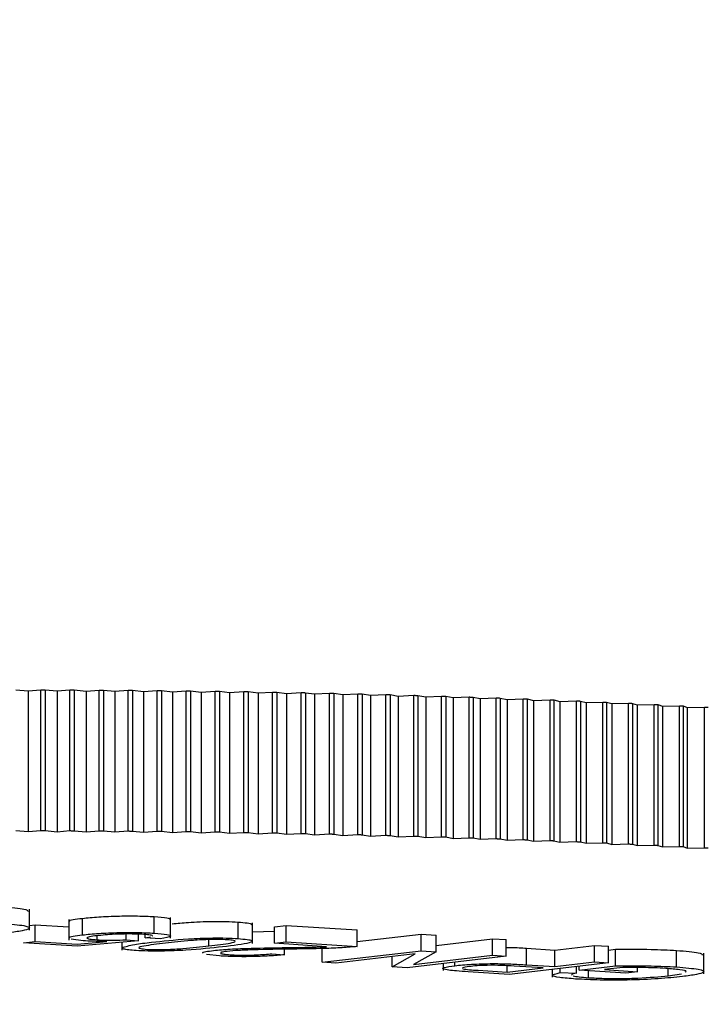
# Model space of a CAD drawing. Units: millimetres. Extents: x 13 to 50239, y 15 to 568.
# Drawn here: x 169 to 170, y 71 to 72 of the extents above; entities that cross this region are included whole.
import ezdxf

# ---------------------------------------------------------------- set-up
doc = ezdxf.new("R2010")
doc.units = ezdxf.units.MM
doc.layers.add('BEMASSUNG', color=7, linetype='Continuous')
doc.styles.add('SLDTEXTSTYLE0', font='TXT', dxfattribs={"width": 0.7})
doc.dimstyles.new('SLDDIMSTYLE0', dxfattribs={"dimtxt": 6.0452, "dimasz": 6, "dimexe": 0, "dimexo": 0.0625, "dimgap": 1.5113, "dimtad": 1, "dimdec": 0, "dimlfac": 10, "dimrnd": 1e-09, "dimzin": 12, "dimdsep": 46, "dimtxsty": 'SLDTEXTSTYLE0', "dimblk1": 'OBLIQUE', "dimblk2": 'OBLIQUE', "dimsah": 1, "dimcen": 0.09, "dimadec": 0, "dimazin": 3, "dimtfac": 1, "dimtdec": 0, "dimtofl": 0, "dimtmove": 0, "dimatfit": 3, "dimldrblk": 'OBLIQUE', "dimfxl": 0, "dimfrac": 2, "dimtolj": 1, "dimtzin": 12, "dimarcsym": 0})
doc.dimstyles.new('SLDDIMSTYLE3', dxfattribs={"dimtxt": 0.18, "dimasz": 6, "dimexe": 0, "dimexo": 0.0625, "dimgap": 0, "dimtad": 0, "dimtih": 1, "dimtoh": 1, "dimdec": 0, "dimrnd": 1e-09, "dimzin": 0, "dimdsep": 46, "dimtxsty": 'Standard', "dimblk1": 'NONE', "dimblk2": 'NONE', "dimsah": 1, "dimcen": 0.09, "dimadec": 0, "dimazin": 0, "dimtfac": 6, "dimtdec": 0, "dimtofl": 0, "dimtmove": 0, "dimatfit": 3, "dimldrblk": 'NONE', "dimfxl": 0, "dimfrac": 2, "dimtolj": 1, "dimtzin": 0, "dimarcsym": 0})

# ---------------------------------------------------------------- blocks, each defined once
blk = doc.blocks.new('_Oblique')
at = {"color": 0, "linetype": 'ByBlock', "lineweight": -2}
blk.add_line((-0.5, -0.5), (0.5, 0.5), dxfattribs=at)
blk = doc.blocks.new('_D_11')
at = {"layer": 'BEMASSUNG'}
for p, q in [((65.7186, 81.0634), (65.7186, 28.0361)), ((182.7186, 81.0634), (182.7186, 28.0361)), ((182.7186, 29.0361), (65.7186, 29.0361))]:
    blk.add_line(p, q, dxfattribs=at)
at = {"layer": 'BEMASSUNG', "xscale": 6, "yscale": 6, "rotation": 180.0000000000004}
blk.add_blockref('_Oblique', (65.7186, 29.0361, 61.6879), dxfattribs=at)
at = {"layer": 'BEMASSUNG', "xscale": 6, "yscale": 6}
blk.add_blockref('_Oblique', (182.7186, 29.0361, 61.6879), dxfattribs=at)
at = {"layer": 'BEMASSUNG', "insert": (118.8016, 37.2217), "char_height": 6.35, "attachment_point": 1, "style": 'SLDTEXTSTYLE0'}
blk.add_mtext('1170', dxfattribs=at)
blk = doc.blocks.new('_None')

msp = doc.modelspace()

# ---------------------------------------------------------------- linework, layer by layer
at = {"color": 7, "linetype": 'Continuous', "lineweight": 25}
for p, q in [((169.3082, 71.1595), (169.323, 71.1582)), ((169.323, 71.1582), (169.3381, 71.1595)), ((169.323, 71.1582), (169.323, 70.9888)), ((169.3381, 70.9901), (169.3381, 71.1595)), ((169.3433, 71.1595), (169.3433, 70.99)), ((169.3433, 71.1595), (169.3578, 71.1581)), ((169.3578, 71.1581), (169.3732, 71.1594)), ((169.3578, 71.1581), (169.3578, 70.9887)), ((169.3732, 70.99), (169.3732, 71.1594)), ((169.3784, 71.1593), (169.3784, 70.9899)), ((169.3784, 71.1593), (169.3925, 71.158)), ((169.3925, 71.158), (169.4082, 71.1592)), ((169.3925, 71.158), (169.3925, 70.9886)), ((169.4082, 70.9898), (169.4082, 71.1592)), ((169.4135, 71.1592), (169.4135, 70.9898)), ((169.4135, 71.1592), (169.4272, 71.1578)), ((169.4272, 71.1578), (169.4433, 71.159)), ((169.4272, 71.1578), (169.4272, 70.9884)), ((169.4433, 70.9896), (169.4433, 71.159)), ((169.4485, 71.1589), (169.4485, 70.9895)), ((169.4485, 71.1589), (169.4618, 71.1575)), ((169.4618, 71.1575), (169.4782, 71.1587)), ((169.4618, 71.1575), (169.4618, 70.9881)), ((169.4782, 70.9893), (169.4782, 71.1587)), ((169.4834, 71.1586), (169.4834, 70.9892)), ((169.4834, 71.1586), (169.4964, 71.1572)), ((169.4964, 71.1572), (169.5131, 71.1583)), ((169.4964, 71.1572), (169.4964, 70.9878)), ((169.5131, 70.9889), (169.5131, 71.1583)), ((169.5183, 71.1582), (169.5183, 70.9888)), ((169.5183, 71.1582), (169.5309, 71.1568)), ((169.5309, 71.1568), (169.5478, 71.1579)), ((169.5309, 71.1568), (169.5309, 70.9873)), ((169.5478, 70.9884), (169.5478, 71.1579)), ((169.553, 71.1578), (169.553, 70.9884)), ((169.553, 71.1578), (169.5652, 71.1563)), ((169.5652, 71.1563), (169.5824, 71.1573)), ((169.5652, 71.1563), (169.5652, 70.9869)), ((169.5824, 70.9879), (169.5824, 71.1573)), ((169.5876, 71.1573), (169.5876, 70.9879)), ((169.5876, 71.1573), (169.5995, 71.1557)), ((169.5995, 71.1557), (169.6169, 71.1568)), ((169.5995, 71.1557), (169.5995, 70.9863)), ((169.6169, 70.9874), (169.6169, 71.1568)), ((169.6221, 71.1567), (169.6221, 70.9873)), ((169.6221, 71.1567), (169.6335, 71.1551)), ((169.6335, 71.1551), (169.6513, 71.1561)), ((169.6335, 71.1551), (169.6335, 70.9857)), ((169.6513, 70.9867), (169.6513, 71.1561)), ((169.6564, 71.156), (169.6564, 70.9866)), ((169.6564, 71.156), (169.6674, 71.1545)), ((169.6674, 71.1545), (169.6854, 71.1554)), ((169.6674, 71.1545), (169.6674, 70.985)), ((169.6854, 70.986), (169.6854, 71.1554)), ((169.6905, 71.1553), (169.6905, 70.9859)), ((169.6905, 71.1553), (169.7012, 71.1537)), ((169.7012, 71.1537), (169.7194, 71.1546)), ((169.7012, 71.1537), (169.7012, 70.9843)), ((169.7194, 70.9852), (169.7194, 71.1546)), ((169.7245, 71.1545), (169.7245, 70.9851)), ((169.7245, 71.1545), (169.7347, 71.1529)), ((169.7347, 71.1529), (169.7532, 71.1538)), ((169.7347, 71.1529), (169.7347, 70.9835)), ((169.7532, 70.9844), (169.7532, 71.1538)), ((169.7582, 71.1537), (169.7582, 70.9843)), ((169.7582, 71.1537), (169.768, 71.152)), ((169.768, 71.152), (169.7867, 71.1529)), ((169.768, 71.152), (169.768, 70.9826)), ((169.7867, 70.9835), (169.7867, 71.1529)), ((169.7917, 71.1528), (169.7917, 70.9833)), ((169.7917, 71.1528), (169.8011, 71.1511)), ((169.8011, 71.1511), (169.82, 71.1519)), ((169.8011, 71.1511), (169.8011, 70.9817)), ((169.82, 70.9825), (169.82, 71.1519)), ((169.825, 71.1518), (169.825, 70.9824)), ((169.825, 71.1518), (169.8339, 71.1501)), ((169.8339, 71.1501), (169.8531, 71.1509)), ((169.8339, 71.1501), (169.8339, 70.9807)), ((169.8531, 70.9815), (169.8531, 71.1509)), ((169.858, 71.1507), (169.858, 70.9813)), ((169.858, 71.1507), (169.8665, 71.149)), ((169.8665, 71.149), (169.8858, 71.1498)), ((169.8665, 71.149), (169.8665, 70.9796)), ((169.8858, 70.9804), (169.8858, 71.1498)), ((169.8907, 71.1496), (169.8907, 70.9802)), ((169.8907, 71.1496), (169.8988, 71.1479)), ((169.8988, 71.1479), (169.9183, 71.1486)), ((169.9183, 70.9792), (169.9183, 71.1486)), ((169.9231, 71.1484), (169.9231, 70.979)), ((169.9231, 71.1484), (169.9308, 71.1467)), ((169.8988, 71.1479), (169.8988, 70.9785)), ((169.9308, 71.1467), (169.9505, 71.1474)), ((169.9308, 71.1467), (169.9308, 70.9773)), ((169.9505, 70.978), (169.9505, 71.1474)), ((169.9552, 71.1472), (169.9552, 70.9778)), ((169.9552, 71.1472), (169.9624, 71.1455)), ((169.9624, 71.1455), (169.9823, 71.1461)), ((169.9624, 71.1455), (169.9624, 70.9761)), ((169.9823, 70.9767), (169.9823, 71.1461)), ((169.987, 71.1459), (169.987, 70.9765)), ((169.987, 71.1459), (169.9938, 71.1442)), ((169.9938, 71.1442), (170.0138, 71.1447)), ((169.9938, 71.1442), (169.9938, 70.9747)), ((170.0138, 70.9753), (170.0138, 71.1447)), ((170.0185, 71.1445), (170.0185, 70.9751)), ((170.0185, 71.1445), (170.0248, 71.1428)), ((170.0248, 71.1428), (170.0449, 71.1433)), ((170.0248, 71.1428), (170.0248, 70.9734)), ((170.0449, 70.9739), (170.0449, 71.1433)), ((170.0496, 71.1431), (170.0496, 70.9737)), ((170.0496, 71.1431), (170.0554, 71.1413)), ((170.0554, 71.1413), (170.0757, 71.1419)), ((170.0554, 71.1413), (170.0554, 70.9719)), ((170.0757, 70.9724), (170.0757, 71.1419)), ((170.0803, 71.1416), (170.0803, 70.9722)), ((170.0803, 71.1416), (170.0857, 71.1399)), ((170.0857, 71.1399), (170.1061, 71.1403)), ((170.0857, 71.1399), (170.0857, 70.9704)), ((170.1061, 70.9709), (170.1061, 71.1403)), ((170.1106, 71.1401), (170.1106, 70.9707)), ((170.1106, 71.1401), (170.1155, 71.1383)), ((170.1155, 71.1383), (170.1361, 71.1387)), ((170.1155, 71.1383), (170.1155, 70.9689)), ((170.1361, 70.9693), (170.1361, 71.1387)), ((169.3082, 70.9901), (169.323, 70.9888)), ((169.323, 70.9888), (169.3381, 70.9901)), ((169.3433, 70.99), (169.3578, 70.9887)), ((169.3578, 70.9887), (169.3732, 70.99)), ((169.3784, 70.9899), (169.3925, 70.9886)), ((169.3925, 70.9886), (169.4082, 70.9898)), ((169.4135, 70.9898), (169.4272, 70.9884)), ((169.4272, 70.9884), (169.4433, 70.9896)), ((169.4485, 70.9895), (169.4618, 70.9881)), ((169.4618, 70.9881), (169.4782, 70.9893)), ((169.4834, 70.9892), (169.4964, 70.9878)), ((169.4964, 70.9878), (169.5131, 70.9889)), ((169.5183, 70.9888), (169.5309, 70.9873)), ((169.5309, 70.9873), (169.5478, 70.9884)), ((169.553, 70.9884), (169.5652, 70.9869)), ((169.5652, 70.9869), (169.5824, 70.9879)), ((169.5876, 70.9879), (169.5995, 70.9863)), ((169.5995, 70.9863), (169.6169, 70.9874)), ((169.6221, 70.9873), (169.6335, 70.9857)), ((169.6335, 70.9857), (169.6513, 70.9867)), ((169.6564, 70.9866), (169.6674, 70.985)), ((169.6674, 70.985), (169.6854, 70.986)), ((169.6905, 70.9859), (169.7012, 70.9843)), ((169.7012, 70.9843), (169.7194, 70.9852)), ((169.7245, 70.9851), (169.7347, 70.9835)), ((169.7347, 70.9835), (169.7532, 70.9844)), ((169.7582, 70.9843), (169.768, 70.9826)), ((169.768, 70.9826), (169.7867, 70.9835)), ((169.7917, 70.9833), (169.8011, 70.9817)), ((169.8011, 70.9817), (169.82, 70.9825)), ((169.825, 70.9824), (169.8339, 70.9807)), ((169.8339, 70.9807), (169.8531, 70.9815)), ((169.858, 70.9813), (169.8665, 70.9796)), ((169.8665, 70.9796), (169.8858, 70.9804)), ((169.8907, 70.9802), (169.8988, 70.9785)), ((169.8988, 70.9785), (169.9183, 70.9792)), ((169.9231, 70.979), (169.9308, 70.9773)), ((169.9308, 70.9773), (169.9505, 70.978)), ((169.9552, 70.9778), (169.9624, 70.9761)), ((169.9624, 70.9761), (169.9823, 70.9767)), ((169.987, 70.9765), (169.9938, 70.9747)), ((169.9938, 70.9747), (170.0138, 70.9753)), ((170.0185, 70.9751), (170.0248, 70.9734)), ((170.0248, 70.9734), (170.0449, 70.9739)), ((170.0496, 70.9737), (170.0554, 70.9719)), ((170.0554, 70.9719), (170.0757, 70.9724)), ((170.0803, 70.9722), (170.0857, 70.9704)), ((170.0857, 70.9704), (170.1061, 70.9709)), ((170.1106, 70.9707), (170.1155, 70.9689)), ((170.1155, 70.9689), (170.1361, 70.9693)), ((169.3245, 70.8703), (169.3245, 70.8953)), ((169.3245, 70.8758), (169.3312, 70.8766)), ((169.3312, 70.8766), (169.3718, 70.874)), ((169.3312, 70.8567), (169.3312, 70.8766)), ((169.3718, 70.8831), (169.3718, 70.8582)), ((169.3882, 70.8645), (169.3882, 70.8844)), ((169.4744, 70.8666), (169.4744, 70.8865)), ((169.494, 70.8607), (169.494, 70.8856)), ((169.5753, 70.86), (169.5753, 70.88)), ((169.5925, 70.8543), (169.5925, 70.8792)), ((169.6192, 70.8743), (169.6331, 70.8759)), ((169.6331, 70.8759), (169.7186, 70.8704)), ((169.6331, 70.856), (169.6331, 70.8759)), ((169.4407, 70.8585), (169.4407, 70.8655)), ((169.4556, 70.8572), (169.4556, 70.8654)), ((169.4635, 70.8608), (169.4635, 70.865)), ((169.5925, 70.8683), (169.6192, 70.8688)), ((169.6192, 70.8544), (169.6192, 70.8743)), ((169.7186, 70.8505), (169.7186, 70.8704)), ((169.7186, 70.8564), (169.7957, 70.8654)), ((169.7957, 70.8654), (169.8135, 70.8642)), ((169.7957, 70.8455), (169.7957, 70.8654)), ((169.8135, 70.8443), (169.8135, 70.8642)), ((169.3173, 70.855), (169.3312, 70.8567)), ((169.3819, 70.8508), (169.3173, 70.855)), ((169.3312, 70.8567), (169.3819, 70.8534)), ((169.3889, 70.8574), (169.3745, 70.8592)), ((169.4556, 70.8572), (169.3819, 70.8508)), ((169.3819, 70.8534), (169.4174, 70.8564)), ((169.406, 70.8586), (169.406, 70.8635)), ((169.4356, 70.8555), (169.4356, 70.8462)), ((169.4358, 70.8491), (169.4358, 70.8555)), ((169.4407, 70.8585), (169.4556, 70.8572)), ((169.4635, 70.8608), (169.4699, 70.862)), ((169.4817, 70.8599), (169.4635, 70.8608)), ((169.5401, 70.8512), (169.5401, 70.8588)), ((169.6192, 70.8544), (169.6331, 70.856)), ((169.6817, 70.8503), (169.6192, 70.8544)), ((169.6331, 70.856), (169.7186, 70.8505)), ((169.8135, 70.8519), (169.8812, 70.8599)), ((169.8812, 70.8599), (169.8978, 70.8588)), ((169.8812, 70.8399), (169.8812, 70.8599)), ((169.8978, 70.8389), (169.8978, 70.8588)), ((169.9561, 70.8463), (170.0041, 70.8519)), ((170.0041, 70.8519), (170.0208, 70.8508)), ((170.0041, 70.832), (170.0041, 70.8519)), ((169.5529, 70.8392), (169.5372, 70.8407)), ((169.6161, 70.8419), (169.6313, 70.8406)), ((169.6313, 70.8406), (169.6313, 70.8472)), ((169.6764, 70.8315), (169.6764, 70.8507)), ((169.6764, 70.8315), (169.7957, 70.8455)), ((169.7882, 70.8416), (169.693, 70.8304)), ((169.7608, 70.826), (169.7882, 70.8416)), ((169.8135, 70.8443), (169.7862, 70.8288)), ((169.7957, 70.8455), (169.8135, 70.8443)), ((169.9222, 70.8485), (169.9561, 70.8463)), ((169.9222, 70.8285), (169.9222, 70.8485)), ((169.9561, 70.8263), (169.9561, 70.8463)), ((170.0208, 70.8309), (170.0208, 70.8508)), ((170.0208, 70.8463), (170.0291, 70.8472)), ((170.0291, 70.8273), (170.0291, 70.8472)), ((170.1026, 70.8259), (170.1026, 70.8458)), ((170.1353, 70.8178), (170.1353, 70.8427)), ((169.693, 70.8304), (169.6764, 70.8315)), ((169.7608, 70.826), (169.7608, 70.8383)), ((169.8978, 70.8389), (169.7785, 70.8249)), ((169.7862, 70.8288), (169.8812, 70.8399)), ((169.8218, 70.8299), (169.8218, 70.8216)), ((169.836, 70.8274), (169.836, 70.8316)), ((169.8812, 70.8399), (169.8978, 70.8389)), ((170.0208, 70.8309), (169.9015, 70.8169)), ((169.9222, 70.8285), (169.9561, 70.8263)), ((169.9561, 70.8263), (170.0041, 70.832)), ((170.0041, 70.832), (170.0208, 70.8309)), ((169.7785, 70.8249), (169.7608, 70.826)), ((169.9015, 70.8169), (169.8521, 70.8201)), ((169.8642, 70.8219), (169.8988, 70.8196)), ((169.8988, 70.8196), (169.8988, 70.8274)), ((169.8988, 70.8196), (169.9422, 70.8247)), ((169.9422, 70.8247), (169.9072, 70.827)), ((169.9531, 70.8229), (169.9531, 70.8135)), ((169.9627, 70.8191), (169.9627, 70.8241)), ((169.9627, 70.8191), (169.9825, 70.8184)), ((169.9825, 70.8184), (169.9825, 70.8264)), ((169.9854, 70.8222), (170.0291, 70.8273)), ((169.9854, 70.8222), (169.9854, 70.8267)), ((170.0417, 70.8185), (169.9854, 70.8222)), ((169.9968, 70.813), (169.9968, 70.8214)), ((170.0379, 70.8253), (170.016, 70.8227)), ((170.016, 70.8227), (170.0556, 70.8202)), ((170.0556, 70.8202), (170.0417, 70.8185)), ((170.0556, 70.8202), (170.0556, 70.8252)), ((170.0925, 70.8154), (170.0925, 70.8239)), ((170.0925, 70.8154), (170.1086, 70.8178))]:
    msp.add_line(p, q, dxfattribs=at)
at = {"color": 7, "linetype": 'Continuous', "lineweight": 25, "flags": 128}
for points in [[(169.3381, 71.1595), (169.3387, 71.1595), (169.3394, 71.1595), (169.34, 71.1595), (169.3407, 71.1595), (169.3414, 71.1595), (169.342, 71.1595), (169.3427, 71.1595), (169.3433, 71.1595)], [(169.3732, 71.1594), (169.3738, 71.1594), (169.3745, 71.1594), (169.3751, 71.1594), (169.3758, 71.1594), (169.3765, 71.1594), (169.3771, 71.1594), (169.3778, 71.1593), (169.3784, 71.1593)], [(169.4082, 71.1592), (169.4089, 71.1592), (169.4096, 71.1592), (169.4102, 71.1592), (169.4109, 71.1592), (169.4115, 71.1592), (169.4122, 71.1592), (169.4128, 71.1592), (169.4135, 71.1592)], [(169.4433, 71.159), (169.4439, 71.159), (169.4446, 71.159), (169.4452, 71.159), (169.4459, 71.1589), (169.4465, 71.1589), (169.4472, 71.1589), (169.4478, 71.1589), (169.4485, 71.1589)], [(169.4782, 71.1587), (169.4789, 71.1587), (169.4795, 71.1587), (169.4802, 71.1586), (169.4808, 71.1586), (169.4815, 71.1586), (169.4821, 71.1586), (169.4828, 71.1586), (169.4834, 71.1586)], [(169.5131, 71.1583), (169.5137, 71.1583), (169.5144, 71.1583), (169.515, 71.1583), (169.5157, 71.1583), (169.5163, 71.1583), (169.517, 71.1582), (169.5176, 71.1582), (169.5183, 71.1582)], [(169.5478, 71.1579), (169.5485, 71.1578), (169.5491, 71.1578), (169.5498, 71.1578), (169.5504, 71.1578), (169.5511, 71.1578), (169.5517, 71.1578), (169.5524, 71.1578), (169.553, 71.1578)], [(169.5824, 71.1573), (169.5831, 71.1573), (169.5837, 71.1573), (169.5844, 71.1573), (169.585, 71.1573), (169.5857, 71.1573), (169.5863, 71.1573), (169.587, 71.1573), (169.5876, 71.1573)], [(169.6169, 71.1568), (169.6176, 71.1568), (169.6182, 71.1568), (169.6189, 71.1567), (169.6195, 71.1567), (169.6202, 71.1567), (169.6208, 71.1567), (169.6215, 71.1567), (169.6221, 71.1567)], [(169.6513, 71.1561), (169.6519, 71.1561), (169.6526, 71.1561), (169.6532, 71.1561), (169.6538, 71.1561), (169.6545, 71.1561), (169.6551, 71.1561), (169.6558, 71.156), (169.6564, 71.156)], [(169.6854, 71.1554), (169.6861, 71.1554), (169.6867, 71.1554), (169.6874, 71.1554), (169.688, 71.1554), (169.6886, 71.1554), (169.6893, 71.1553), (169.6899, 71.1553), (169.6905, 71.1553)], [(169.7194, 71.1546), (169.7201, 71.1546), (169.7207, 71.1546), (169.7213, 71.1546), (169.722, 71.1546), (169.7226, 71.1546), (169.7232, 71.1546), (169.7239, 71.1545), (169.7245, 71.1545)], [(169.7532, 71.1538), (169.7538, 71.1538), (169.7544, 71.1538), (169.7551, 71.1538), (169.7557, 71.1537), (169.7563, 71.1537), (169.757, 71.1537), (169.7576, 71.1537), (169.7582, 71.1537)], [(169.7867, 71.1529), (169.7873, 71.1529), (169.788, 71.1529), (169.7886, 71.1528), (169.7892, 71.1528), (169.7898, 71.1528), (169.7905, 71.1528), (169.7911, 71.1528), (169.7917, 71.1528)], [(169.82, 71.1519), (169.8206, 71.1519), (169.8213, 71.1519), (169.8219, 71.1519), (169.8225, 71.1519), (169.8231, 71.1518), (169.8237, 71.1518), (169.8244, 71.1518), (169.825, 71.1518)], [(169.8531, 71.1509), (169.8537, 71.1509), (169.8543, 71.1508), (169.8549, 71.1508), (169.8555, 71.1508), (169.8561, 71.1508), (169.8568, 71.1508), (169.8574, 71.1507), (169.858, 71.1507)], [(169.8858, 71.1498), (169.8864, 71.1498), (169.887, 71.1497), (169.8877, 71.1497), (169.8883, 71.1497), (169.8889, 71.1497), (169.8895, 71.1497), (169.8901, 71.1496), (169.8907, 71.1496)], [(169.9183, 71.1486), (169.9189, 71.1486), (169.9195, 71.1486), (169.9201, 71.1486), (169.9207, 71.1485), (169.9213, 71.1485), (169.9219, 71.1485), (169.9225, 71.1485), (169.9231, 71.1484)], [(169.9505, 71.1474), (169.9511, 71.1474), (169.9517, 71.1473), (169.9522, 71.1473), (169.9528, 71.1473), (169.9534, 71.1473), (169.954, 71.1473), (169.9546, 71.1472), (169.9552, 71.1472)], [(169.9823, 71.1461), (169.9829, 71.1461), (169.9835, 71.1461), (169.9841, 71.146), (169.9847, 71.146), (169.9853, 71.146), (169.9858, 71.146), (169.9864, 71.1459), (169.987, 71.1459)], [(170.0138, 71.1447), (170.0144, 71.1447), (170.015, 71.1447), (170.0155, 71.1447), (170.0161, 71.1446), (170.0167, 71.1446), (170.0173, 71.1446), (170.0179, 71.1446), (170.0185, 71.1445)], [(170.0449, 71.1433), (170.0455, 71.1433), (170.0461, 71.1433), (170.0467, 71.1433), (170.0472, 71.1432), (170.0478, 71.1432), (170.0484, 71.1432), (170.049, 71.1431), (170.0496, 71.1431)], [(170.0757, 71.1419), (170.0763, 71.1418), (170.0768, 71.1418), (170.0774, 71.1418), (170.078, 71.1417), (170.0786, 71.1417), (170.0791, 71.1417), (170.0797, 71.1417), (170.0803, 71.1416)], [(170.1061, 71.1403), (170.1066, 71.1403), (170.1072, 71.1403), (170.1078, 71.1402), (170.1083, 71.1402), (170.1089, 71.1402), (170.1095, 71.1401), (170.11, 71.1401), (170.1106, 71.1401)], [(170.1361, 71.1387), (170.1366, 71.1387), (170.1372, 71.1387), (170.1377, 71.1386), (170.1383, 71.1386), (170.1388, 71.1386), (170.1394, 71.1385), (170.14, 71.1385), (170.1405, 71.1385)], [(169.3381, 70.9901), (169.3387, 70.9901), (169.3394, 70.99), (169.34, 70.99), (169.3407, 70.99), (169.3414, 70.99), (169.342, 70.99), (169.3427, 70.99), (169.3433, 70.99)], [(169.3732, 70.99), (169.3738, 70.99), (169.3745, 70.9899), (169.3751, 70.9899), (169.3758, 70.9899), (169.3765, 70.9899), (169.3771, 70.9899), (169.3778, 70.9899), (169.3784, 70.9899)], [(169.4082, 70.9898), (169.4089, 70.9898), (169.4096, 70.9898), (169.4102, 70.9898), (169.4109, 70.9898), (169.4115, 70.9898), (169.4122, 70.9898), (169.4128, 70.9898), (169.4135, 70.9898)], [(169.4433, 70.9896), (169.4439, 70.9896), (169.4446, 70.9895), (169.4452, 70.9895), (169.4459, 70.9895), (169.4465, 70.9895), (169.4472, 70.9895), (169.4478, 70.9895), (169.4485, 70.9895)], [(169.4782, 70.9893), (169.4789, 70.9892), (169.4795, 70.9892), (169.4802, 70.9892), (169.4808, 70.9892), (169.4815, 70.9892), (169.4821, 70.9892), (169.4828, 70.9892), (169.4834, 70.9892)], [(169.5131, 70.9889), (169.5137, 70.9889), (169.5144, 70.9889), (169.515, 70.9889), (169.5157, 70.9889), (169.5163, 70.9888), (169.517, 70.9888), (169.5176, 70.9888), (169.5183, 70.9888)], [(169.5478, 70.9884), (169.5485, 70.9884), (169.5491, 70.9884), (169.5498, 70.9884), (169.5504, 70.9884), (169.5511, 70.9884), (169.5517, 70.9884), (169.5524, 70.9884), (169.553, 70.9884)], [(169.5824, 70.9879), (169.5831, 70.9879), (169.5837, 70.9879), (169.5844, 70.9879), (169.585, 70.9879), (169.5857, 70.9879), (169.5863, 70.9879), (169.587, 70.9879), (169.5876, 70.9879)], [(169.6169, 70.9874), (169.6176, 70.9874), (169.6182, 70.9873), (169.6189, 70.9873), (169.6195, 70.9873), (169.6202, 70.9873), (169.6208, 70.9873), (169.6215, 70.9873), (169.6221, 70.9873)], [(169.6513, 70.9867), (169.6519, 70.9867), (169.6526, 70.9867), (169.6532, 70.9867), (169.6538, 70.9867), (169.6545, 70.9867), (169.6551, 70.9866), (169.6558, 70.9866), (169.6564, 70.9866)], [(169.6854, 70.986), (169.6861, 70.986), (169.6867, 70.986), (169.6874, 70.986), (169.688, 70.986), (169.6886, 70.9859), (169.6893, 70.9859), (169.6899, 70.9859), (169.6905, 70.9859)], [(169.7194, 70.9852), (169.7201, 70.9852), (169.7207, 70.9852), (169.7213, 70.9852), (169.722, 70.9852), (169.7226, 70.9852), (169.7232, 70.9851), (169.7239, 70.9851), (169.7245, 70.9851)], [(169.7532, 70.9844), (169.7538, 70.9844), (169.7544, 70.9844), (169.7551, 70.9843), (169.7557, 70.9843), (169.7563, 70.9843), (169.757, 70.9843), (169.7576, 70.9843), (169.7582, 70.9843)], [(169.7867, 70.9835), (169.7873, 70.9835), (169.788, 70.9835), (169.7886, 70.9834), (169.7892, 70.9834), (169.7898, 70.9834), (169.7905, 70.9834), (169.7911, 70.9834), (169.7917, 70.9833)], [(169.82, 70.9825), (169.8206, 70.9825), (169.8213, 70.9825), (169.8219, 70.9825), (169.8225, 70.9824), (169.8231, 70.9824), (169.8237, 70.9824), (169.8244, 70.9824), (169.825, 70.9824)], [(169.8531, 70.9815), (169.8537, 70.9815), (169.8543, 70.9814), (169.8549, 70.9814), (169.8555, 70.9814), (169.8561, 70.9814), (169.8568, 70.9814), (169.8574, 70.9813), (169.858, 70.9813)], [(169.8858, 70.9804), (169.8864, 70.9804), (169.887, 70.9803), (169.8877, 70.9803), (169.8883, 70.9803), (169.8889, 70.9803), (169.8895, 70.9802), (169.8901, 70.9802), (169.8907, 70.9802)], [(169.9183, 70.9792), (169.9189, 70.9792), (169.9195, 70.9792), (169.9201, 70.9791), (169.9207, 70.9791), (169.9213, 70.9791), (169.9219, 70.9791), (169.9225, 70.9791), (169.9231, 70.979)], [(169.9505, 70.978), (169.9511, 70.978), (169.9517, 70.9779), (169.9522, 70.9779), (169.9528, 70.9779), (169.9534, 70.9779), (169.954, 70.9778), (169.9546, 70.9778), (169.9552, 70.9778)], [(169.9823, 70.9767), (169.9829, 70.9767), (169.9835, 70.9766), (169.9841, 70.9766), (169.9847, 70.9766), (169.9853, 70.9766), (169.9858, 70.9765), (169.9864, 70.9765), (169.987, 70.9765)], [(170.0138, 70.9753), (170.0144, 70.9753), (170.015, 70.9753), (170.0155, 70.9753), (170.0161, 70.9752), (170.0167, 70.9752), (170.0173, 70.9752), (170.0179, 70.9752), (170.0185, 70.9751)], [(170.0449, 70.9739), (170.0455, 70.9739), (170.0461, 70.9739), (170.0467, 70.9738), (170.0472, 70.9738), (170.0478, 70.9738), (170.0484, 70.9738), (170.049, 70.9737), (170.0496, 70.9737)], [(170.0757, 70.9724), (170.0763, 70.9724), (170.0768, 70.9724), (170.0774, 70.9724), (170.078, 70.9723), (170.0786, 70.9723), (170.0791, 70.9723), (170.0797, 70.9722), (170.0803, 70.9722)], [(170.1061, 70.9709), (170.1066, 70.9709), (170.1072, 70.9709), (170.1078, 70.9708), (170.1083, 70.9708), (170.1089, 70.9708), (170.1095, 70.9707), (170.11, 70.9707), (170.1106, 70.9707)], [(170.1361, 70.9693), (170.1366, 70.9693), (170.1372, 70.9693), (170.1377, 70.9692), (170.1383, 70.9692), (170.1388, 70.9692), (170.1394, 70.9691), (170.14, 70.9691), (170.1405, 70.9691)]]:
    msp.add_lwpolyline(points, dxfattribs=at)
at = {"color": 7, "linetype": 'Continuous', "lineweight": 25}
for points, knots in [([(169.2917, 70.8983), (169.3023, 70.8975), (169.3213, 70.896), (169.3223, 70.8937), (169.3228, 70.8927)], [0, 0, 0, 0, 0.557024, 1, 1, 1, 1]), ([(169.3882, 70.8844), (169.3943, 70.885), (169.4066, 70.8863), (169.4303, 70.8873), (169.4552, 70.8875), (169.468, 70.8868), (169.4744, 70.8865)], [0, 0, 0, 0, 0.280733, 0.560862, 0.780407, 1, 1, 1, 1]), ([(169.2917, 70.8784), (169.3018, 70.8776), (169.3221, 70.8758), (169.3267, 70.8723), (169.3171, 70.8693), (169.3049, 70.8677), (169.2988, 70.8669)], [0, 0, 0, 0, 0.279087, 0.558021, 0.778776, 1, 1, 1, 1]), ([(169.3729, 70.8806), (169.3726, 70.8809), (169.3707, 70.8822), (169.3802, 70.8834), (169.3882, 70.8844)], [0, 0, 0, 0, 0.1586217, 1, 1, 1, 1]), ([(169.4744, 70.8865), (169.4804, 70.886), (169.4918, 70.8851), (169.493, 70.8837), (169.4936, 70.8831)], [0, 0, 0, 0, 0.524599, 1, 1, 1, 1]), ([(169.4962, 70.8778), (169.5023, 70.8784), (169.5152, 70.8798), (169.5395, 70.8808), (169.5615, 70.8807), (169.5707, 70.8802), (169.5753, 70.88)], [0, 0, 0, 0, 0.306507, 0.652612, 0.826178, 1, 1, 1, 1]), ([(169.5753, 70.88), (169.5792, 70.8796), (169.587, 70.879), (169.5927, 70.8778), (169.5913, 70.877), (169.5907, 70.8768)], [0, 0, 0, 0, 0.381252, 0.762653, 1, 1, 1, 1]), ([(169.3729, 70.8607), (169.3726, 70.8609), (169.3707, 70.8623), (169.3802, 70.8635), (169.3882, 70.8645)], [0, 0, 0, 0, 0.158622, 1, 1, 1, 1]), ([(169.3882, 70.8645), (169.3943, 70.8651), (169.4066, 70.8663), (169.4303, 70.8674), (169.4552, 70.8676), (169.468, 70.8669), (169.4744, 70.8666)], [0, 0, 0, 0, 0.280733, 0.560862, 0.780407, 1, 1, 1, 1]), ([(169.4622, 70.8651), (169.4586, 70.8653), (169.4513, 70.8656), (169.4385, 70.8656), (169.4213, 70.8651), (169.412, 70.8641), (169.4055, 70.8635)], [0, 0, 0, 0, 0.1864018, 0.3733398, 0.5606272, 1, 1, 1, 1]), ([(169.4721, 70.8632), (169.4722, 70.8632), (169.473, 70.8636), (169.4705, 70.8644), (169.465, 70.8649), (169.4622, 70.8651)], [0, 0, 0, 0, 0.0547028, 0.5282883, 1, 1, 1, 1]), ([(169.4744, 70.8666), (169.4802, 70.8661), (169.4917, 70.8651), (169.4968, 70.8625), (169.4874, 70.8609), (169.4817, 70.8599)], [0, 0, 0, 0, 0.2799568, 0.5603863, 1, 1, 1, 1]), ([(169.4174, 70.8564), (169.4117, 70.8565), (169.4014, 70.8567), (169.3928, 70.8572), (169.3889, 70.8574)], [0, 0, 0, 0, 0.559795, 1, 1, 1, 1]), ([(169.4055, 70.8635), (169.4022, 70.8631), (169.3957, 70.8622), (169.3925, 70.8608), (169.3958, 70.8594), (169.4026, 70.8589), (169.406, 70.8586)], [0, 0, 0, 0, 0.281032, 0.560586, 0.780389, 1, 1, 1, 1]), ([(169.406, 70.8586), (169.4089, 70.8584), (169.4149, 70.8581), (169.4274, 70.858), (169.4356, 70.8583), (169.4407, 70.8585)], [0, 0, 0, 0, 0.280168, 0.560772, 1, 1, 1, 1]), ([(169.4358, 70.8491), (169.4399, 70.8504), (169.4473, 70.8528), (169.464, 70.8548), (169.4713, 70.8556)], [0, 0, 0, 0, 0.558333, 1, 1, 1, 1]), ([(169.488, 70.8546), (169.4783, 70.8534), (169.4639, 70.8517), (169.4548, 70.8493), (169.4571, 70.8479), (169.4629, 70.8474), (169.4658, 70.8471)], [0, 0, 0, 0, 0.5017988, 0.7508916, 0.8757487, 1, 1, 1, 1]), ([(169.4713, 70.8556), (169.4847, 70.8571), (169.5048, 70.8593), (169.5394, 70.8609), (169.5615, 70.8608), (169.5707, 70.8603), (169.5753, 70.86)], [0, 0, 0, 0, 0.500804, 0.749941, 0.874878, 1, 1, 1, 1]), ([(169.5625, 70.8586), (169.5588, 70.8588), (169.5515, 70.8591), (169.5352, 70.8588), (169.5121, 70.8574), (169.4976, 70.8557), (169.488, 70.8546)], [0, 0, 0, 0, 0.1239826, 0.2489212, 0.4982533, 1, 1, 1, 1]), ([(169.5401, 70.8512), (169.5497, 70.8523), (169.5641, 70.854), (169.5731, 70.8564), (169.5711, 70.8578), (169.5653, 70.8584), (169.5625, 70.8586)], [0, 0, 0, 0, 0.501773, 0.750881, 0.875779, 1, 1, 1, 1]), ([(169.5753, 70.86), (169.5793, 70.8597), (169.5873, 70.8591), (169.5942, 70.8573), (169.5886, 70.8539), (169.5696, 70.8516), (169.5568, 70.8501)], [0, 0, 0, 0, 0.125012, 0.250073, 0.498953, 1, 1, 1, 1]), ([(169.4527, 70.8457), (169.4496, 70.8459), (169.4432, 70.8464), (169.4361, 70.8476), (169.4359, 70.8485), (169.4358, 70.8491)], [0, 0, 0, 0, 0.280536, 0.560788, 1, 1, 1, 1]), ([(169.5568, 70.8501), (169.5434, 70.8486), (169.5234, 70.8464), (169.4887, 70.8449), (169.4666, 70.845), (169.4573, 70.8454), (169.4527, 70.8457)], [0, 0, 0, 0, 0.500827, 0.749966, 0.874904, 1, 1, 1, 1]), ([(169.4658, 70.8471), (169.4694, 70.8469), (169.4767, 70.8466), (169.493, 70.847), (169.516, 70.8484), (169.5304, 70.8501), (169.5401, 70.8512)], [0, 0, 0, 0, 0.123927, 0.24889, 0.49822, 1, 1, 1, 1]), ([(169.5335, 70.8424), (169.5333, 70.8425), (169.5317, 70.8432), (169.5361, 70.8444), (169.5425, 70.8453), (169.5457, 70.8458)], [0, 0, 0, 0, 0.089057, 0.54447, 1, 1, 1, 1]), ([(169.5457, 70.8458), (169.552, 70.8464), (169.5647, 70.8475), (169.5963, 70.8486), (169.6195, 70.849), (169.6337, 70.8492)], [0, 0, 0, 0, 0.279141, 0.559078, 1, 1, 1, 1]), ([(169.6313, 70.8406), (169.6255, 70.8401), (169.614, 70.839), (169.592, 70.8382), (169.5697, 70.8383), (169.5585, 70.8389), (169.5529, 70.8392)], [0, 0, 0, 0, 0.28092, 0.560105, 0.779774, 1, 1, 1, 1]), ([(169.5544, 70.8423), (169.5554, 70.8419), (169.5572, 70.8413), (169.563, 70.8408), (169.5659, 70.8406)], [0, 0, 0, 0, 0.499903, 1, 1, 1, 1]), ([(169.5621, 70.8446), (169.5593, 70.8443), (169.5547, 70.8437), (169.5547, 70.843), (169.5548, 70.8427)], [0, 0, 0, 0, 0.6040077, 1, 1, 1, 1]), ([(169.6414, 70.8474), (169.6253, 70.8472), (169.6029, 70.8469), (169.5756, 70.8459), (169.5666, 70.845), (169.5621, 70.8446)], [0, 0, 0, 0, 0.5606052, 0.780638, 1, 1, 1, 1]), ([(169.5659, 70.8406), (169.569, 70.8404), (169.5753, 70.8401), (169.5866, 70.8401), (169.6022, 70.8405), (169.6104, 70.8413), (169.6161, 70.8419)], [0, 0, 0, 0, 0.186999, 0.373859, 0.561031, 1, 1, 1, 1]), ([(169.6337, 70.8492), (169.6393, 70.8493), (169.6484, 70.8494), (169.6611, 70.8497), (169.6718, 70.8499), (169.6784, 70.8502), (169.6817, 70.8503)], [0, 0, 0, 0, 0.340053, 0.560075, 0.780078, 1, 1, 1, 1]), ([(169.7186, 70.8505), (169.7129, 70.85), (169.7016, 70.8489), (169.6744, 70.8479), (169.6539, 70.8476), (169.6414, 70.8474)], [0, 0, 0, 0, 0.2789983, 0.5591533, 1, 1, 1, 1]), ([(169.8978, 70.8495), (169.8997, 70.8495), (169.9088, 70.8494), (169.9163, 70.8489), (169.9222, 70.8485)], [0, 0, 0, 0, 0.206155, 1, 1, 1, 1]), ([(170.0291, 70.8472), (170.0438, 70.8473), (170.07, 70.8474), (170.0926, 70.8463), (170.1026, 70.8458)], [0, 0, 0, 0, 0.560235, 1, 1, 1, 1]), ([(170.1026, 70.8458), (170.1131, 70.8449), (170.1321, 70.8434), (170.1332, 70.8412), (170.1336, 70.8402)], [0, 0, 0, 0, 0.557024, 1, 1, 1, 1]), ([(169.836, 70.8274), (169.8421, 70.8281), (169.8543, 70.8293), (169.8801, 70.8301), (169.9041, 70.8296), (169.9162, 70.8289), (169.9222, 70.8285)], [0, 0, 0, 0, 0.280511, 0.559034, 0.778919, 1, 1, 1, 1]), ([(169.8286, 70.822), (169.8259, 70.8225), (169.8206, 70.8235), (169.8224, 70.8255), (169.8309, 70.8267), (169.836, 70.8274)], [0, 0, 0, 0, 0.279584, 0.560032, 1, 1, 1, 1]), ([(169.8521, 70.8201), (169.8472, 70.8204), (169.8385, 70.821), (169.8316, 70.8217), (169.8286, 70.822)], [0, 0, 0, 0, 0.5604295, 1, 1, 1, 1]), ([(169.8534, 70.8264), (169.8499, 70.826), (169.8446, 70.8253), (169.8453, 70.8245), (169.8456, 70.8243)], [0, 0, 0, 0, 0.64948, 1, 1, 1, 1]), ([(169.8456, 70.8236), (169.8481, 70.8232), (169.853, 70.8226), (169.8604, 70.8221), (169.8642, 70.8219)], [0, 0, 0, 0, 0.497606, 1, 1, 1, 1]), ([(169.9072, 70.827), (169.9024, 70.8272), (169.8928, 70.8278), (169.8757, 70.828), (169.8621, 70.8274), (169.8563, 70.8267), (169.8534, 70.8264)], [0, 0, 0, 0, 0.281153, 0.559073, 0.778944, 1, 1, 1, 1]), ([(169.9813, 70.8114), (169.9743, 70.812), (169.9603, 70.8131), (169.949, 70.8159), (169.9575, 70.8179), (169.9627, 70.8191)], [0, 0, 0, 0, 0.281017, 0.561281, 1, 1, 1, 1]), ([(169.9825, 70.8184), (169.9796, 70.8179), (169.9758, 70.8172), (169.9769, 70.8164), (169.9772, 70.8162)], [0, 0, 0, 0, 0.748684, 1, 1, 1, 1]), ([(170.0291, 70.8273), (170.0438, 70.8274), (170.07, 70.8275), (170.0926, 70.8264), (170.1026, 70.8259)], [0, 0, 0, 0, 0.560235, 1, 1, 1, 1]), ([(170.0896, 70.8242), (170.0806, 70.8246), (170.0644, 70.8254), (170.046, 70.8253), (170.0379, 70.8253)], [0, 0, 0, 0, 0.559294, 1, 1, 1, 1]), ([(170.1131, 70.8201), (170.1135, 70.8202), (170.1155, 70.8211), (170.1077, 70.8227), (170.0957, 70.8237), (170.0896, 70.8242)], [0, 0, 0, 0, 0.091839, 0.545622, 1, 1, 1, 1]), ([(170.1026, 70.8259), (170.1127, 70.825), (170.133, 70.8233), (170.1375, 70.8198), (170.128, 70.8167), (170.1158, 70.8152), (170.1097, 70.8144)], [0, 0, 0, 0, 0.279087, 0.558021, 0.778776, 1, 1, 1, 1]), ([(169.9783, 70.8151), (169.9804, 70.8147), (169.9848, 70.8139), (169.9928, 70.8133), (169.9968, 70.813)], [0, 0, 0, 0, 0.499794, 1, 1, 1, 1]), ([(170.1097, 70.8144), (170.1007, 70.8134), (170.0825, 70.8116), (170.047, 70.81), (170.0096, 70.8099), (169.9907, 70.8109), (169.9813, 70.8114)], [0, 0, 0, 0, 0.28087, 0.560764, 0.780004, 1, 1, 1, 1]), ([(169.9968, 70.813), (170.0027, 70.8127), (170.0146, 70.812), (170.0363, 70.8119), (170.0657, 70.8127), (170.0815, 70.8143), (170.0925, 70.8154)], [0, 0, 0, 0, 0.187141, 0.373768, 0.560915, 1, 1, 1, 1])]:
    msp.add_open_spline(points, degree=3, knots=knots, dxfattribs=at)

# ---------------------------------------------------------------- dimensions: what is measured, and where the dimension line sits
at = {"layer": 'BEMASSUNG'}
dim = msp.add_linear_dim(base=(65.7186, 29.0361), p1=(182.7186, 81.0734), p2=(65.7186, 81.0734), dimstyle='SLDDIMSTYLE0', dxfattribs=at)
dim.commit()
dim.dimension.update_dxf_attribs({"geometry": '_D_11', "text_midpoint": (128.2091, 29.0361), "dimtype": 160})

# ---------------------------------------------------------------- leaders
at = {"layer": 'BEMASSUNG', "has_arrowhead": 0}
for points in [[(155.306, 73.0831), (190.9024, 57.7528)], [(162.3907, 73.0621), (190.9024, 57.7528)], [(169.3295, 72.9573), (190.9024, 57.7528)]]:
    msp.add_leader(points, dimstyle='SLDDIMSTYLE3', dxfattribs=at)

doc.saveas('drawing.dxf')
